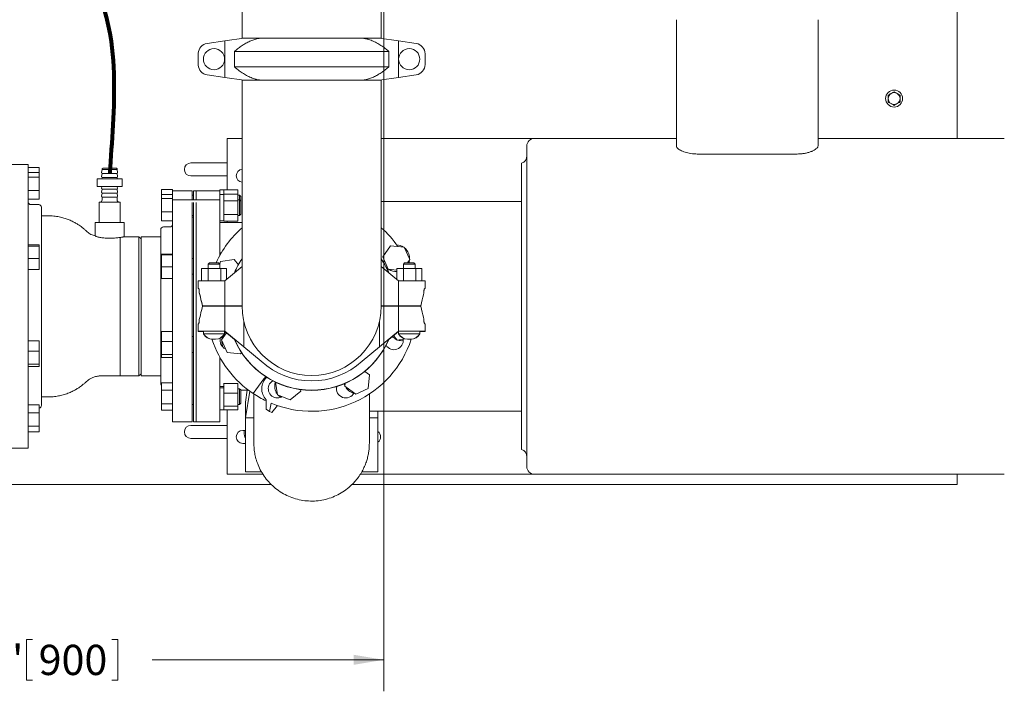
# Model space of a CAD drawing. Units: inches. Extents: x 0.1 to 22.1, y 0.1 to 17.1.
# Drawn here: x 5.3 to 9.2, y 10.5 to 13.1 of the extents above; entities that cross this region are included whole.
import ezdxf

# ---------------------------------------------------------------- set-up
doc = ezdxf.new("R2010")
doc.units = ezdxf.units.IN
doc.header["$MEASUREMENT"] = 0
doc.layers.add('7', color=7, linetype='Continuous', lineweight=15)
doc.styles.add('SLDTEXTSTYLE0', font='TXT', dxfattribs={"width": 0.75})
doc.dimstyles.new('SLDDIMSTYLE1', dxfattribs={"dimtxt": 0.12, "dimasz": 0.12, "dimexe": 0, "dimexo": 0.0625, "dimgap": 0.03, "dimtad": 0, "dimtih": 1, "dimtoh": 1, "dimlfac": 12, "dimrnd": 1e-09, "dimzin": 12, "dimdsep": 46, "dimlunit": 5, "dimtxsty": 'SLDTEXTSTYLE0', "dimsah": 1, "dimcen": 0.09, "dimadec": 0, "dimazin": 3, "dimtfac": 1, "dimtofl": 0, "dimtmove": 0, "dimatfit": 3, "dimfxl": 0, "dimfrac": 2, "dimtolj": 1, "dimtzin": 12, "dimarcsym": 0})

# ---------------------------------------------------------------- blocks, each defined once
blk = doc.blocks.new('_D_7')
at = {"layer": '7'}
for p, q in [((6.7201, 13.925), (6.7201, 10.4664)), ((3.767, 11.3817), (3.767, 10.4664)), ((5.3012, 10.6723), (5.3012, 10.5106)), ((5.3012, 10.6723), (5.3256, 10.6723)), ((5.6646, 10.6723), (5.6402, 10.6723)), ((5.6646, 10.6723), (5.6646, 10.5106)), ((3.767, 10.5914), (4.5498, 10.5914)), ((6.7201, 10.5914), (5.8001, 10.5914)), ((5.3012, 10.5106), (5.3256, 10.5106)), ((5.6646, 10.5106), (5.6402, 10.5106))]:
    blk.add_line(p, q, dxfattribs=at)
for points in [[(3.767, 10.5914), (3.887, 10.5714), (3.887, 10.6114)], [(6.7201, 10.5914), (6.6001, 10.6114), (6.6001, 10.5714)]]:
    blk.add_solid(points, dxfattribs=at)
at = {"layer": '7', "char_height": 0.12, "attachment_point": 1, "style": 'SLDTEXTSTYLE0'}
for s, insert in [('35-7/16"', (4.6367, 10.651)), ('900', (5.3499, 10.651))]:
    blk.add_mtext(s, dxfattribs=dict(at, insert=insert))
blk = doc.blocks.new('_D_8')
at = {"layer": '7'}
for p, q in [((6.6701, 13.975), (3.1097, 13.975)), ((3.2347, 13.975), (3.2347, 13.1212)), ((3.3167, 13.1069), (3.3167, 12.9451)), ((3.3167, 13.1069), (3.341, 13.1069)), ((3.68, 13.1069), (3.6557, 13.1069)), ((3.68, 13.1069), (3.68, 12.9451)), ((3.3167, 12.9451), (3.341, 12.9451)), ((3.68, 12.9451), (3.6557, 12.9451)), ((3.2347, 11.9942), (3.2347, 12.9308)), ((3.6487, 11.9942), (3.1097, 11.9942))]:
    blk.add_line(p, q, dxfattribs=at)
for points in [[(3.2347, 13.975), (3.2147, 13.855), (3.2547, 13.855)], [(3.2347, 11.9942), (3.2547, 12.1142), (3.2147, 12.1142)]]:
    blk.add_solid(points, dxfattribs=at)
at = {"layer": '7', "char_height": 0.12, "attachment_point": 1, "style": 'SLDTEXTSTYLE0'}
for s, insert in [('23-3/4"', (2.7407, 13.0855)), ('604', (3.3654, 13.0855))]:
    blk.add_mtext(s, dxfattribs=dict(at, insert=insert))

msp = doc.modelspace()

# ---------------------------------------------------------------- linework, layer by layer
at = {"color": 7, "linetype": 'Continuous', "lineweight": 15}
for p, q in [((8.99617, 12.66087), (8.99617, 14.58441)), ((6.70971, 13.05837), (6.70971, 13.30095)), ((6.15763, 13.2042), (6.15763, 13.05837)), ((7.88159, 12.63081), (7.88159, 13.1317)), ((8.44409, 13.1317), (8.44409, 12.63081)), ((6.08862, 13.04816), (6.164, 13.05837)), ((6.164, 13.05837), (6.15763, 13.05837)), ((6.164, 13.05837), (6.23339, 13.05837)), ((6.23339, 13.05837), (6.63395, 13.05837)), ((6.63395, 13.05837), (6.70334, 13.05837)), ((6.70971, 13.05837), (6.70334, 13.05837)), ((6.70334, 13.05837), (6.77872, 13.04816)), ((6.08862, 13.04816), (6.01854, 13.03729)), ((6.08862, 13.04816), (6.08862, 12.90192)), ((6.77872, 13.04816), (6.77872, 12.90192)), ((6.8488, 13.03729), (6.77872, 13.04816)), ((5.98334, 12.95132), (5.98334, 12.99875)), ((6.74012, 13.006), (6.12722, 13.006)), ((6.12722, 13.006), (6.12722, 12.94407)), ((6.74012, 12.94407), (6.74012, 13.006)), ((6.88409, 12.95396), (6.88409, 12.99612)), ((6.12722, 12.94407), (6.74012, 12.94407)), ((6.01854, 12.91278), (6.08862, 12.90192)), ((6.164, 12.8917), (6.08862, 12.90192)), ((6.77872, 12.90192), (6.70334, 12.8917)), ((6.77872, 12.90192), (6.8488, 12.91278)), ((6.15763, 12.8917), (6.15763, 11.99587)), ((6.164, 12.8917), (6.15763, 12.8917)), ((6.23339, 12.8917), (6.164, 12.8917)), ((6.63395, 12.8917), (6.23339, 12.8917)), ((6.70334, 12.8917), (6.63395, 12.8917)), ((6.70971, 12.8917), (6.70334, 12.8917)), ((6.70971, 11.99587), (6.70971, 12.8917)), ((6.09809, 12.63483), (6.09809, 12.66087)), ((6.15763, 12.66087), (6.09809, 12.66087)), ((6.09809, 12.63483), (6.09809, 12.45638)), ((7.31909, 12.66087), (6.70971, 12.66087)), ((7.28784, 11.35879), (7.28784, 12.62962)), ((7.88159, 12.66087), (7.31909, 12.66087)), ((9.18367, 12.66087), (8.44409, 12.66087)), ((7.96492, 12.59864), (8.36075, 12.59864)), ((5.30867, 12.5567), (5.22013, 12.5567)), ((5.30867, 12.52575), (5.30867, 12.5567)), ((6.09809, 12.56358), (5.9545, 12.56358)), ((7.267, 11.42649), (7.267, 12.56191)), ((5.30867, 12.54461), (5.35234, 12.54461)), ((5.30867, 12.52575), (5.35234, 12.52575)), ((5.30867, 12.50702), (5.30867, 12.52575)), ((5.35234, 12.52575), (5.35234, 12.54461)), ((5.35234, 12.50702), (5.35234, 12.52575)), ((5.60186, 12.53727), (5.59992, 12.5248)), ((5.60186, 12.52164), (5.59992, 12.50917)), ((5.60016, 12.52384), (5.60186, 12.52164)), ((5.60186, 12.53977), (5.60186, 12.53727)), ((5.63904, 12.53727), (5.60186, 12.53727)), ((5.63904, 12.52164), (5.60186, 12.52164)), ((5.60457, 12.54248), (5.63836, 12.54248)), ((5.63836, 12.54248), (5.65861, 12.54248)), ((5.66132, 12.53727), (5.63904, 12.53727)), ((5.66132, 12.52164), (5.63904, 12.52164)), ((5.66132, 12.53727), (5.66132, 12.53977)), ((5.66325, 12.5248), (5.66132, 12.53727)), ((5.66132, 12.52164), (5.66301, 12.52384)), ((5.66325, 12.50917), (5.66132, 12.52164)), ((5.9545, 12.51149), (6.09809, 12.51149)), ((5.30867, 12.49456), (5.30867, 12.50702)), ((5.30867, 12.50702), (5.35234, 12.50702)), ((5.30867, 11.4317), (5.30867, 12.49456)), ((5.35234, 12.45368), (5.35234, 12.50702)), ((5.58211, 12.50081), (5.58211, 12.46956)), ((5.58211, 12.50081), (5.68107, 12.50081)), ((5.60016, 12.50822), (5.60186, 12.50602)), ((5.60186, 12.50602), (5.60105, 12.50081)), ((5.63904, 12.50602), (5.60186, 12.50602)), ((5.66132, 12.50602), (5.63904, 12.50602)), ((5.66132, 12.50602), (5.66301, 12.50822)), ((5.66213, 12.50081), (5.66132, 12.50602)), ((5.68107, 12.46956), (5.68107, 12.50081)), ((5.30867, 12.45368), (5.35234, 12.45368)), ((5.35234, 12.41906), (5.35234, 12.45368)), ((5.58211, 12.46956), (5.68107, 12.46956)), ((5.60105, 12.46956), (5.59992, 12.4623)), ((5.60186, 12.45914), (5.59992, 12.44667)), ((5.60186, 12.44352), (5.59992, 12.43105)), ((5.60016, 12.46134), (5.60186, 12.45914)), ((5.60016, 12.44572), (5.60186, 12.44352)), ((5.63904, 12.45914), (5.60186, 12.45914)), ((5.63904, 12.44352), (5.60186, 12.44352)), ((5.66132, 12.45914), (5.63904, 12.45914)), ((5.66132, 12.44352), (5.63904, 12.44352)), ((5.66132, 12.45914), (5.66301, 12.46134)), ((5.66325, 12.44667), (5.66132, 12.45914)), ((5.66132, 12.44352), (5.66301, 12.44572)), ((5.66325, 12.43105), (5.66132, 12.44352)), ((5.66325, 12.4623), (5.66213, 12.46956)), ((5.88159, 12.45817), (5.83792, 12.45817)), ((5.83792, 12.45817), (5.83792, 12.43865)), ((5.88159, 12.43865), (5.83792, 12.43865)), ((5.83792, 12.43865), (5.83792, 12.42231)), ((5.88159, 12.45817), (5.88159, 12.45254)), ((5.95971, 12.45254), (5.88159, 12.45254)), ((5.88159, 12.45254), (5.88159, 12.43865)), ((5.88159, 12.43865), (5.88159, 12.42231)), ((5.95971, 12.45254), (5.95971, 12.41704)), ((5.96492, 12.43535), (5.95971, 12.43535)), ((5.97534, 12.45254), (5.96492, 12.45254)), ((5.96492, 12.41704), (5.96492, 12.45254)), ((6.06909, 12.45254), (5.97534, 12.45254)), ((5.97534, 12.41704), (5.97534, 12.45254)), ((6.08475, 12.45676), (6.06909, 12.45676)), ((6.06909, 12.45676), (6.06909, 12.45254)), ((6.06909, 12.43846), (6.06909, 12.45254)), ((6.08475, 12.43846), (6.06909, 12.43846)), ((6.06909, 12.43846), (6.06909, 12.39077)), ((6.08475, 12.45676), (6.08475, 12.45638)), ((6.14017, 12.45638), (6.08475, 12.45638)), ((6.08475, 12.45638), (6.08475, 12.45422)), ((6.08475, 12.45422), (6.08475, 12.43992)), ((6.14017, 12.43992), (6.08475, 12.43992)), ((6.08475, 12.43839), (6.08475, 12.43992)), ((6.08475, 12.43839), (6.08475, 12.41438)), ((6.14017, 12.45638), (6.14017, 12.43992)), ((6.14017, 12.41286), (6.14017, 12.43992)), ((6.14746, 12.43535), (6.14017, 12.43535)), ((6.15242, 12.43039), (6.14746, 12.43535)), ((6.14746, 12.43043), (6.14746, 12.43535)), ((5.30867, 12.41906), (5.35234, 12.41906)), ((5.35034, 12.39785), (5.31909, 12.39785)), ((5.58992, 12.40706), (5.58992, 12.32754)), ((5.64203, 12.40706), (5.58992, 12.40706)), ((5.60016, 12.43009), (5.60186, 12.42789)), ((5.60186, 12.42789), (5.60186, 12.41748)), ((5.63904, 12.42789), (5.60186, 12.42789)), ((5.66132, 12.42789), (5.63904, 12.42789)), ((5.67325, 12.40706), (5.64203, 12.40706)), ((5.66132, 12.42789), (5.66301, 12.43009)), ((5.66132, 12.41748), (5.66132, 12.42789)), ((5.67325, 12.32754), (5.67325, 12.40706)), ((5.88159, 12.42231), (5.83792, 12.42231)), ((5.83792, 12.42231), (5.83792, 12.36945)), ((5.88159, 12.42231), (5.88159, 12.39436)), ((6.06909, 12.41704), (5.88159, 12.41704)), ((5.88159, 12.39436), (5.88159, 12.19887)), ((5.95971, 12.40602), (5.95971, 11.53587)), ((5.96492, 11.53587), (5.96492, 12.40602)), ((5.97534, 11.53587), (5.97534, 12.40602)), ((6.08475, 12.41286), (6.08475, 12.41438)), ((6.14017, 12.41286), (6.08475, 12.41286)), ((6.08475, 12.41286), (6.08475, 12.4098)), ((6.08475, 12.4098), (6.08475, 12.36178)), ((6.14746, 12.41704), (6.14017, 12.41704)), ((6.14017, 12.41286), (6.14017, 12.35873)), ((6.14746, 12.41704), (6.14746, 12.43043)), ((6.15242, 12.41208), (6.14746, 12.41704)), ((6.14746, 12.39251), (6.14746, 12.41704)), ((6.14746, 12.35454), (6.14746, 12.39251)), ((6.15242, 12.42625), (6.15242, 12.43039)), ((6.15242, 12.41208), (6.15242, 12.42625)), ((6.15242, 12.39145), (6.15242, 12.41208)), ((7.267, 12.41087), (6.70971, 12.41087)), ((5.36075, 11.60097), (5.36075, 12.38743)), ((5.88159, 12.36945), (5.83792, 12.36945)), ((5.83792, 12.36945), (5.83792, 12.33293)), ((5.95971, 12.35454), (5.96492, 12.35454)), ((6.06909, 12.19907), (6.06909, 12.39077)), ((6.08475, 12.36178), (6.08475, 12.35873)), ((6.14017, 12.35873), (6.08475, 12.35873)), ((6.08475, 12.3572), (6.08475, 12.35873)), ((6.08475, 12.3572), (6.08475, 12.33319)), ((6.14017, 12.33167), (6.14017, 12.35873)), ((6.14017, 12.35454), (6.14746, 12.35454)), ((6.14746, 12.35454), (6.15242, 12.35951)), ((6.15242, 12.35951), (6.15242, 12.39145)), ((5.5743, 12.32754), (5.5743, 12.27333)), ((5.5743, 12.32754), (5.68888, 12.32754)), ((5.68888, 12.27024), (5.68888, 12.32754)), ((5.88159, 12.33293), (5.83792, 12.33293)), ((5.96492, 12.34837), (5.95971, 12.34837)), ((6.06909, 12.33313), (6.08475, 12.33313)), ((6.15763, 12.32754), (6.06909, 12.32754)), ((6.08475, 12.33167), (6.08475, 12.33319)), ((6.14017, 12.33167), (6.08475, 12.33167)), ((6.09809, 12.33167), (6.09809, 12.32754)), ((5.83471, 12.29889), (5.83471, 11.68952)), ((5.87117, 12.30931), (5.84513, 12.30931)), ((5.30867, 12.23829), (5.35234, 12.23829)), ((5.35234, 12.23335), (5.35234, 12.23829)), ((5.74825, 12.27024), (5.68888, 12.27024)), ((5.75659, 12.26191), (5.74825, 12.27024)), ((5.74825, 11.71816), (5.74825, 12.27024)), ((5.83471, 12.27024), (5.75659, 12.27024)), ((5.75659, 12.27024), (5.75659, 11.9942)), ((5.30867, 12.23335), (5.35234, 12.23335)), ((5.35234, 12.18419), (5.35234, 12.23335)), ((5.88159, 12.20131), (5.83792, 12.20131)), ((5.83792, 12.20131), (5.83792, 12.19887)), ((5.88159, 12.19887), (5.83792, 12.19887)), ((5.83792, 12.19887), (5.83792, 12.15083)), ((5.88159, 12.19901), (5.88159, 12.19887)), ((5.88159, 12.19887), (5.88159, 12.15083)), ((6.07481, 12.20593), (6.06909, 12.20593)), ((6.06909, 12.19907), (6.06909, 12.19592)), ((6.71573, 12.19064), (6.74743, 12.2345)), ((6.74743, 12.2345), (6.80128, 12.22898)), ((6.80128, 12.22898), (6.82342, 12.17959)), ((6.80253, 12.2262), (6.80378, 12.22516)), ((6.80326, 12.22456), (6.80378, 12.22516)), ((6.8033, 12.2246), (6.80785, 12.22339)), ((6.80672, 12.21684), (6.80962, 12.21932)), ((6.80785, 12.22339), (6.80906, 12.21884)), ((5.30867, 12.18419), (5.35234, 12.18419)), ((5.35234, 12.13999), (5.35234, 12.18419)), ((5.96492, 12.18451), (5.95971, 12.18451)), ((6.02784, 12.16637), (6.02284, 12.16137)), ((6.02284, 12.16137), (6.02284, 12.14454)), ((6.0695, 12.16137), (6.02284, 12.16137)), ((6.02784, 12.16637), (6.0645, 12.16637)), ((6.0695, 12.16137), (6.0645, 12.16637)), ((6.06867, 12.1622), (6.07229, 12.17172)), ((6.0695, 12.14454), (6.0695, 12.16137)), ((6.07229, 12.17172), (6.12573, 12.18032)), ((6.12573, 12.18032), (6.14297, 12.15914)), ((6.73787, 12.14124), (6.71573, 12.19064)), ((6.80284, 12.16637), (6.79784, 12.16137)), ((6.79784, 12.16137), (6.79784, 12.14454)), ((6.82117, 12.16137), (6.79784, 12.16137)), ((6.80284, 12.16637), (6.82117, 12.16637)), ((6.82342, 12.17959), (6.81386, 12.16637)), ((6.82185, 12.1711), (6.8197, 12.16895)), ((6.82106, 12.17405), (6.82185, 12.1711)), ((6.82117, 12.16637), (6.8395, 12.16637)), ((6.8445, 12.16137), (6.82117, 12.16137)), ((6.8445, 12.16137), (6.8395, 12.16637)), ((6.8445, 12.14454), (6.8445, 12.16137)), ((5.30867, 12.13999), (5.35234, 12.13999)), ((5.88159, 12.15083), (5.83792, 12.15083)), ((5.83792, 12.15083), (5.83792, 12.10522)), ((5.88159, 12.15083), (5.88159, 12.14344)), ((5.88159, 12.14344), (5.88159, 11.53587)), ((5.95971, 12.12201), (5.96492, 12.12201)), ((5.99666, 12.14454), (5.99666, 12.09537)), ((5.99666, 12.14454), (6.02327, 12.14454)), ((6.02327, 12.14454), (6.02327, 12.09537)), ((6.02327, 12.14454), (6.07278, 12.14454)), ((6.07278, 12.14454), (6.07278, 12.09537)), ((6.07278, 12.14454), (6.09568, 12.14454)), ((6.15763, 12.15231), (6.08862, 12.09537)), ((6.09568, 12.14454), (6.09568, 12.10119)), ((6.77872, 12.09537), (6.70971, 12.15231)), ((6.7313, 12.14684), (6.73051, 12.14979)), ((6.73425, 12.14605), (6.7313, 12.14684)), ((6.77166, 12.13778), (6.73787, 12.14124)), ((6.77166, 12.14454), (6.77166, 12.10119)), ((6.77166, 12.14454), (6.79827, 12.14454)), ((6.79827, 12.14454), (6.79827, 12.09537)), ((6.79827, 12.14454), (6.84778, 12.14454)), ((6.84778, 12.14454), (6.84778, 12.09537)), ((6.84778, 12.14454), (6.87068, 12.14454)), ((6.87068, 12.14454), (6.87068, 12.09537)), ((5.88159, 12.10522), (5.83792, 12.10522)), ((5.98334, 12.09537), (5.98334, 12.06704)), ((5.98334, 12.09537), (6.01854, 12.09537)), ((6.01854, 12.09537), (6.08862, 12.09537)), ((6.08862, 12.09537), (6.08862, 11.99587)), ((6.77872, 12.09537), (6.77872, 11.99587)), ((6.77872, 12.09537), (6.8488, 12.09537)), ((6.8488, 12.09537), (6.88409, 12.09537)), ((6.88409, 12.06669), (6.88409, 12.09537)), ((5.98354, 12.0662), (5.98395, 12.0662)), ((5.98354, 12.06537), (5.98395, 12.06537)), ((5.98767, 12.04899), (5.98767, 12.05579)), ((5.98767, 12.04816), (5.98767, 12.04899)), ((6.87967, 12.05579), (6.87967, 12.0483)), ((6.87967, 12.0483), (6.87967, 12.04746)), ((6.88339, 12.0662), (6.88397, 12.0662)), ((6.88339, 12.06537), (6.88397, 12.06537)), ((6.88409, 12.06586), (6.88409, 12.06669)), ((5.75659, 11.9942), (5.75659, 11.71816)), ((6.00042, 11.99587), (6.01854, 11.99587)), ((6.01854, 11.99504), (6.00042, 11.99504)), ((6.01854, 11.99587), (6.08862, 11.99587)), ((6.08862, 11.99504), (6.01854, 11.99504)), ((6.02284, 11.99587), (6.02284, 11.99504)), ((6.0695, 11.99504), (6.0695, 11.99587)), ((6.08862, 11.99587), (6.08862, 11.99504)), ((6.08862, 11.99587), (6.15763, 11.99587)), ((6.08862, 11.89554), (6.08862, 11.99504)), ((6.15763, 11.99504), (6.08862, 11.99504)), ((6.70971, 11.99587), (6.77872, 11.99587)), ((6.77872, 11.99504), (6.70971, 11.99504)), ((6.77872, 11.99587), (6.77872, 11.99504)), ((6.77872, 11.99587), (6.8488, 11.99587)), ((6.77872, 11.89554), (6.77872, 11.99504)), ((6.8488, 11.99504), (6.77872, 11.99504)), ((6.79784, 11.99587), (6.79784, 11.99504)), ((6.8445, 11.99504), (6.8445, 11.99587)), ((6.8488, 11.99587), (6.86709, 11.99587)), ((6.86709, 11.99504), (6.8488, 11.99504)), ((5.98334, 11.92387), (5.98334, 11.89554)), ((5.98395, 11.9247), (5.98354, 11.9247)), ((5.98767, 11.93512), (5.98767, 11.94191)), ((6.164, 11.83333), (6.164, 11.93689)), ((6.70334, 11.83333), (6.70334, 11.93689)), ((6.87967, 11.94261), (6.87967, 11.93512)), ((6.88397, 11.9247), (6.88339, 11.9247)), ((6.88409, 11.92422), (6.88409, 11.89554)), ((5.88159, 11.89432), (5.83792, 11.89432)), ((5.83792, 11.89432), (5.83792, 11.85437)), ((5.98334, 11.89554), (5.98334, 11.8947)), ((6.01854, 11.89554), (5.98334, 11.89554)), ((6.00417, 11.8947), (5.98334, 11.8947)), ((6.00417, 11.89554), (6.00417, 11.88562)), ((6.00417, 11.88562), (6.00417, 11.88478)), ((6.08817, 11.88562), (6.00417, 11.88562)), ((6.00463, 11.88478), (6.00417, 11.88478)), ((6.08862, 11.89554), (6.01854, 11.89554)), ((6.07556, 11.86059), (6.09588, 11.88871)), ((6.08817, 11.88478), (6.08771, 11.88478)), ((6.08817, 11.88562), (6.08817, 11.89554)), ((6.08862, 11.8947), (6.08817, 11.8947)), ((6.08817, 11.88784), (6.09187, 11.89202)), ((6.08963, 11.8896), (6.08817, 11.8896)), ((6.08817, 11.88478), (6.08817, 11.88562)), ((6.08862, 11.8947), (6.08862, 11.89554)), ((6.08862, 11.89554), (6.164, 11.83333)), ((6.08862, 11.8947), (6.12778, 11.86239)), ((6.70334, 11.83333), (6.77872, 11.89554)), ((6.73956, 11.86239), (6.77872, 11.8947)), ((6.77872, 11.8947), (6.77872, 11.89554)), ((6.8488, 11.89554), (6.77872, 11.89554)), ((6.77917, 11.8947), (6.77872, 11.8947)), ((6.77917, 11.89554), (6.77917, 11.88562)), ((6.77917, 11.88562), (6.77917, 11.88478)), ((6.82117, 11.88562), (6.77917, 11.88562)), ((6.77963, 11.88478), (6.77917, 11.88478)), ((6.86317, 11.88562), (6.82117, 11.88562)), ((6.88409, 11.89554), (6.8488, 11.89554)), ((6.86317, 11.88478), (6.86271, 11.88478)), ((6.86317, 11.88562), (6.86317, 11.89554)), ((6.88409, 11.8947), (6.86317, 11.8947)), ((6.86317, 11.88478), (6.86317, 11.88562)), ((6.88409, 11.89554), (6.88409, 11.8947)), ((5.30867, 11.85763), (5.35234, 11.85763)), ((5.35234, 11.81602), (5.35234, 11.85763)), ((5.88159, 11.85437), (5.83792, 11.85437)), ((5.83792, 11.85437), (5.83792, 11.80277)), ((5.96492, 11.87397), (5.95971, 11.87397)), ((6.03995, 11.86422), (6.05239, 11.86422)), ((6.03995, 11.86339), (6.05239, 11.86339)), ((6.0977, 11.8112), (6.07556, 11.86059)), ((6.07712, 11.86908), (6.07928, 11.87124)), ((6.07791, 11.86613), (6.07712, 11.86908)), ((6.77324, 11.85986), (6.75848, 11.878)), ((6.76545, 11.86357), (6.76392, 11.86621)), ((6.7685, 11.86357), (6.76545, 11.86357)), ((6.80418, 11.86484), (6.77324, 11.85986)), ((6.81495, 11.86422), (6.82739, 11.86422)), ((6.81495, 11.86339), (6.82739, 11.86339)), ((5.30867, 11.81602), (5.35234, 11.81602)), ((5.35234, 11.76524), (5.35234, 11.81602)), ((5.95971, 11.81147), (5.96492, 11.81147)), ((6.15154, 11.80568), (6.0977, 11.8112)), ((6.15524, 11.81079), (6.15154, 11.80568)), ((6.164, 11.83333), (6.23339, 11.77607)), ((6.63395, 11.77607), (6.70334, 11.83333)), ((5.88159, 11.80277), (5.83792, 11.80277)), ((5.83792, 11.80277), (5.83792, 11.79113)), ((5.88159, 11.79113), (5.83792, 11.79113)), ((6.06909, 11.53587), (6.06909, 11.79249)), ((6.06909, 11.79006), (6.07044, 11.79006)), ((5.30867, 11.76524), (5.35234, 11.76524)), ((5.30867, 11.75606), (5.35234, 11.75606)), ((5.35234, 11.75606), (5.35234, 11.76524)), ((6.64467, 11.73605), (6.6639, 11.72214)), ((5.67325, 11.71816), (5.74825, 11.71816)), ((5.74825, 11.71816), (5.75659, 11.72649)), ((5.75659, 11.71816), (5.83471, 11.71816)), ((5.88159, 11.69015), (5.83792, 11.69015)), ((5.83792, 11.69015), (5.83792, 11.66101)), ((6.08475, 11.68875), (6.08475, 11.68837)), ((6.14017, 11.68837), (6.08475, 11.68837)), ((6.08475, 11.68621), (6.08475, 11.68837)), ((6.14017, 11.65009), (6.14017, 11.68837)), ((6.24402, 11.70593), (6.20217, 11.64777)), ((6.24798, 11.70429), (6.24402, 11.70593)), ((6.29786, 11.6429), (6.28972, 11.69347)), ((6.56512, 11.67787), (6.56618, 11.68825)), ((6.6639, 11.72214), (6.65838, 11.6683)), ((5.88159, 11.66101), (5.83792, 11.66101)), ((5.83792, 11.66101), (5.83792, 11.60694)), ((6.08475, 11.67613), (6.06909, 11.67613)), ((6.08475, 11.67029), (6.06909, 11.67029)), ((6.08475, 11.68621), (6.08475, 11.67613)), ((6.08475, 11.67184), (6.08475, 11.67613)), ((6.08475, 11.67029), (6.08475, 11.67184)), ((6.08475, 11.67029), (6.08475, 11.65225)), ((6.08475, 11.65009), (6.08475, 11.65225)), ((6.14017, 11.65009), (6.08475, 11.65009)), ((6.08475, 11.64714), (6.08475, 11.65009)), ((6.14746, 11.66733), (6.14017, 11.66733)), ((6.14017, 11.59781), (6.14017, 11.65009)), ((6.15242, 11.66237), (6.14746, 11.66733)), ((6.14746, 11.60483), (6.14746, 11.66733)), ((6.15242, 11.6098), (6.15242, 11.66237)), ((6.15242, 11.66087), (6.18367, 11.66087)), ((6.17063, 11.61399), (6.1783, 11.66087)), ((6.188, 11.65767), (6.17063, 11.55149)), ((6.29296, 11.65), (6.29296, 11.65306)), ((6.29561, 11.64848), (6.29296, 11.65)), ((6.39042, 11.6578), (6.34844, 11.62363)), ((6.38946, 11.66373), (6.39042, 11.6578)), ((6.56223, 11.686), (6.5624, 11.68664)), ((6.56438, 11.68384), (6.56223, 11.686)), ((6.60899, 11.64616), (6.56512, 11.67787)), ((6.60028, 11.64794), (6.59834, 11.64988)), ((6.65838, 11.6683), (6.60899, 11.64616)), ((6.08475, 11.64714), (6.08475, 11.60076)), ((6.14746, 11.60483), (6.15242, 11.6098)), ((6.17063, 11.55149), (6.17063, 11.61399)), ((6.25322, 11.62353), (6.25364, 11.5857)), ((6.34844, 11.62363), (6.29786, 11.6429)), ((5.30867, 11.60337), (5.35234, 11.60337)), ((5.30867, 11.57214), (5.35234, 11.57214)), ((5.35234, 11.57214), (5.35234, 11.60337)), ((5.35234, 11.51824), (5.35234, 11.57214)), ((5.88159, 11.60694), (5.83792, 11.60694)), ((5.83792, 11.60694), (5.83792, 11.58201)), ((5.88159, 11.58201), (5.83792, 11.58201)), ((5.95971, 11.60483), (5.96492, 11.60483)), ((6.06909, 11.58342), (6.08475, 11.58342)), ((6.08475, 11.59781), (6.08475, 11.60076)), ((6.14017, 11.59781), (6.08475, 11.59781)), ((6.08475, 11.59702), (6.08475, 11.59781)), ((6.08475, 11.59702), (6.08475, 11.58342)), ((6.14017, 11.5838), (6.08475, 11.5838)), ((6.09809, 11.5838), (6.09809, 11.35358)), ((6.14017, 11.60483), (6.14746, 11.60483)), ((6.14017, 11.5838), (6.14017, 11.59781)), ((6.25364, 11.5857), (6.26612, 11.57708)), ((6.26405, 11.57766), (6.26424, 11.57838)), ((6.27593, 11.57341), (6.26405, 11.57766)), ((6.26612, 11.57708), (6.2733, 11.60963)), ((6.29802, 11.60023), (6.27593, 11.57341)), ((6.66284, 11.57754), (7.267, 11.57754)), ((6.69671, 11.55149), (6.69671, 11.57754)), ((5.88159, 11.53587), (5.95971, 11.53587)), ((5.96492, 11.53587), (5.97534, 11.53587)), ((5.97534, 11.53587), (6.06909, 11.53587)), ((6.17063, 11.55149), (6.2045, 11.55149)), ((6.17063, 11.33795), (6.17063, 11.55149)), ((6.66284, 11.55149), (6.69671, 11.55149)), ((6.69671, 11.33795), (6.69671, 11.55149)), ((5.30867, 11.51824), (5.35234, 11.51824)), ((5.30867, 11.49557), (5.35234, 11.49557)), ((5.35234, 11.49557), (5.35234, 11.51824)), ((6.09809, 11.52191), (5.9545, 11.52191)), ((6.17063, 11.50202), (6.16059, 11.50202)), ((5.9545, 11.46983), (6.09809, 11.46983)), ((5.22013, 11.4317), (5.30867, 11.4317)), ((6.16059, 11.44993), (6.17063, 11.44993)), ((6.09809, 11.32754), (6.09809, 11.35358)), ((6.17063, 11.33795), (6.23416, 11.33795)), ((6.6332, 11.33795), (6.69671, 11.33795)), ((6.24086, 11.32754), (6.09809, 11.32754)), ((7.31909, 11.32754), (6.62673, 11.32754)), ((7.31909, 11.32754), (9.18367, 11.32754)), ((8.99617, 11.32399), (8.99617, 11.32754)), ((8.99617, 11.28754), (8.99617, 11.32399)), ((3.99617, 11.28754), (6.27304, 11.28754)), ((6.59459, 11.28754), (8.99617, 11.28754))]:
    msp.add_line(p, q, dxfattribs=at)
at = {"color": 7, "linetype": 'Continuous', "lineweight": 15, "flags": 128}
for points in [[(5.60111, 12.50121), (5.60092, 12.50092), (5.60086, 12.50081)], [(5.60086, 12.46956), (5.60092, 12.46945), (5.60101, 12.46931)], [(6.72988, 12.14892), (6.73045, 12.14982), (6.73267, 12.15284)], [(6.73662, 12.14403), (6.73521, 12.1452), (6.73046, 12.14984)], [(5.98334, 12.06704), (5.98339, 12.06681), (5.98346, 12.06654), (5.98354, 12.0662)], [(5.98334, 12.0662), (5.98339, 12.06598), (5.98346, 12.0657), (5.98354, 12.06537)], [(5.98767, 12.04899), (5.98962, 12.04087), (5.99189, 12.0314), (5.99446, 12.02068), (5.99732, 12.0088), (6.00042, 11.99587)], [(5.98767, 12.04816), (5.98962, 12.04003), (5.99189, 12.03057), (5.99446, 12.01984), (5.99732, 12.00796), (6.00042, 11.99504)], [(6.86709, 11.99587), (6.87015, 12.00862), (6.87296, 12.02033), (6.8755, 12.03091), (6.87774, 12.04026), (6.87967, 12.0483)], [(6.86709, 11.99504), (6.87015, 12.00778), (6.87296, 12.0195), (6.8755, 12.03008), (6.87774, 12.03943), (6.87967, 12.04746)], [(6.88397, 12.0662), (6.88403, 12.06647), (6.88407, 12.06664), (6.88409, 12.06669)], [(6.88397, 12.06537), (6.88403, 12.06564), (6.88407, 12.0658), (6.88409, 12.06586)], [(6.00042, 11.99504), (5.99732, 11.98211), (5.99446, 11.97023), (5.99189, 11.95951), (5.98962, 11.95004), (5.98767, 11.94191)], [(6.87967, 11.94261), (6.87774, 11.95064), (6.8755, 11.95999), (6.87296, 11.97057), (6.87015, 11.98229), (6.86709, 11.99504)], [(5.98354, 11.9247), (5.98346, 11.92437), (5.98339, 11.92409), (5.98334, 11.92387)], [(6.88409, 11.92422), (6.88407, 11.92427), (6.88403, 11.92443), (6.88397, 11.9247)], [(6.08817, 11.89021), (6.09064, 11.89152), (6.09183, 11.89206)], [(6.2517, 11.71483), (6.25007, 11.7132), (6.24402, 11.70593)], [(6.56543, 11.6809), (6.56477, 11.68268), (6.56345, 11.68709)], [(6.1663, 11.50202), (6.16622, 11.50142), (6.16563, 11.49324)]]:
    msp.add_lwpolyline(points, dxfattribs=at)
at = {"color": 7, "linetype": 'Continuous', "lineweight": 15}
for centre, radius in [((6.04617, 12.97504), 0.042), ((6.82117, 12.97504), 0.042), ((8.7462, 12.81879), 0.03383)]:
    msp.add_circle(centre, radius, dxfattribs=at)
for centre, radius, start, end in [((6.02492, 12.99612), 0.04167, 98.81207, 176.37569), ((6.84242, 12.99612), 0.04167, 0, 81.18793), ((6.02492, 12.95396), 0.04167, 183.62431, 261.18793), ((6.84242, 12.95396), 0.04167, 278.81207, 0), ((8.7462, 12.81879), 0.02342, 120, 180), ((8.7462, 12.81879), 0.02342, 60, 120), ((8.7462, 12.81879), 0.02342, 0, 60), ((8.7462, 12.81879), 0.02342, 180, 240), ((8.7462, 12.81879), 0.02342, 240, 300), ((8.7462, 12.81879), 0.02342, 300, 0), ((7.31909, 12.62962), 0.03125, 90, 180), ((7.25659, 12.59137), 0.03125, 289.47122, 0), ((5.9545, 12.53754), 0.02604, 90, 270), ((5.60115, 12.52461), 0.00125, 171.16416, 217.59056), ((5.60115, 12.50898), 0.00125, 171.16416, 217.59056), ((5.60457, 12.53977), 0.00271, 90, 180), ((5.65861, 12.53977), 0.00271, 0, 90), ((5.66202, 12.52461), 0.00125, 322.40944, 8.83584), ((5.66202, 12.50898), 0.00125, 322.40944, 8.83584), ((6.16059, 12.51243), 0.02604, 96.52763, 263.47237), ((5.60115, 12.46211), 0.00125, 171.16416, 217.59056), ((5.60115, 12.44648), 0.00125, 171.16416, 217.59056), ((5.60115, 12.43086), 0.00125, 171.16416, 217.59056), ((5.66202, 12.46211), 0.00125, 322.40944, 8.83584), ((5.66202, 12.44648), 0.00125, 322.40944, 8.83584), ((5.66202, 12.43086), 0.00125, 322.40944, 8.83584), ((5.31909, 12.40827), 0.01042, 180, 270), ((5.35034, 12.38743), 0.01042, 0, 90), ((5.59144, 12.41748), 0.01042, 270, 0), ((5.67173, 12.41748), 0.01042, 180, 270), ((5.87117, 12.31972), 0.01042, 270, 0), ((5.84513, 12.29889), 0.01042, 90, 180), ((6.43367, 11.9942), 0.41667, 131.49082, 155.59399), ((6.43367, 11.9942), 0.41667, 34.79349, 48.50918), ((6.76957, 12.18511), 0.05267, 57.02112, 87.62084), ((6.76957, 12.18511), 0.05267, 357.02112, 40.5), ((6.43367, 11.99587), 0.33341, 145.88642, 156.79885), ((6.43367, 11.99587), 0.33341, 23.20115, 34.11358), ((6.76957, 12.18511), 0.05267, 339.15212, 351.26667), ((6.76957, 12.18511), 0.05267, 237.02112, 272.27252), ((6.43367, 11.99587), 0.27604, 180, 0), ((6.03995, 11.90483), 0.04061, 208.24064, 270), ((6.03995, 11.904), 0.04061, 208.24064, 270), ((6.05239, 11.90483), 0.04061, 270, 331.75936), ((6.05239, 11.904), 0.04061, 270, 331.75936), ((6.81495, 11.90483), 0.04061, 208.24064, 270), ((6.81495, 11.904), 0.04061, 208.24064, 270), ((6.82739, 11.90483), 0.04061, 270, 331.75936), ((6.82739, 11.904), 0.04061, 270, 331.75936), ((6.43367, 11.9942), 0.41667, 198.29114, 236.24788), ((6.43367, 11.9942), 0.41667, 198.29114, 236.24788), ((6.10646, 11.85867), 0.03646, 165.14002, 245.37922), ((6.1294, 11.85507), 0.05267, 177.02112, 206.87474), ((6.1294, 11.85507), 0.05267, 158.08359, 171.26667), ((6.43367, 11.99504), 0.33341, 203.20115, 336.79885), ((6.43367, 11.9942), 0.33341, 203.20115, 336.79885), ((6.43367, 11.9942), 0.41667, 247.36393, 341.70886), ((6.76088, 11.85867), 0.03646, 209.62245, 7.72394), ((6.79251, 11.91044), 0.05267, 223.19, 246.26667), ((6.79251, 11.91044), 0.05267, 252.02112, 275.25103), ((6.43367, 11.99504), 0.29675, 227.55102, 312.44898), ((5.84513, 11.68952), 0.01042, 180, 226.21136), ((6.29814, 11.667), 0.0625, 133.26029, 224.05553), ((6.29814, 11.667), 0.03646, 120.34028, 270), ((6.33984, 11.67707), 0.05267, 161.89155, 216.26667), ((6.5692, 11.667), 0.03646, 165.34028, 334.27969), ((6.61451, 11.7), 0.05267, 207.02112, 255.10634), ((6.43367, 11.9942), 0.41667, 236.24788, 244.34488), ((6.29814, 11.667), 0.03646, 270, 301.67032), ((6.33984, 11.67707), 0.05267, 222.02112, 236.9446), ((5.35034, 11.60097), 0.01042, 281.06952, 0), ((5.9545, 11.49587), 0.02604, 90, 270), ((6.16059, 11.47597), 0.02604, 90, 270), ((6.22309, 11.49324), 0.05746, 180, 204.07423), ((6.68142, 11.47597), 0.02604, 305.95274, 54.04726), ((7.25659, 11.39703), 0.03125, 0, 70.52878), ((7.31909, 11.35879), 0.03125, 180, 270)]:
    msp.add_arc(centre, radius, start, end, dxfattribs=at)
for points, knots in [([(6.12722, 13.006), (6.13143, 13.00949), (6.14023, 13.01677), (6.1541, 13.02687), (6.16888, 13.03631), (6.1842, 13.04449), (6.20011, 13.05113), (6.21653, 13.05611), (6.22775, 13.05761), (6.23339, 13.05837)], [0, 0, 0, 0, 0.1303477, 0.2729385, 0.4155046, 0.5605009, 0.7054586, 0.8520359, 1, 1, 1, 1]), ([(6.63395, 13.05837), (6.63845, 13.0578), (6.64748, 13.05667), (6.66245, 13.05274), (6.67871, 13.0466), (6.69616, 13.03772), (6.71316, 13.027), (6.72782, 13.01623), (6.73664, 13.00889), (6.74012, 13.006)], [0, 0, 0, 0, 0.1180482, 0.2368736, 0.3984583, 0.5601055, 0.726076, 0.8920929, 1, 1, 1, 1]), ([(6.23339, 12.8917), (6.22889, 12.89227), (6.21986, 12.89341), (6.20489, 12.89733), (6.18863, 12.90347), (6.17118, 12.91235), (6.15418, 12.92307), (6.13952, 12.93385), (6.1307, 12.94118), (6.12722, 12.94407)], [0, 0, 0, 0, 0.1180482, 0.2368736, 0.3984581, 0.5601054, 0.7260759, 0.8920928, 1, 1, 1, 1]), ([(6.74012, 12.94407), (6.73591, 12.94059), (6.72711, 12.9333), (6.71324, 12.9232), (6.69846, 12.91377), (6.68314, 12.90559), (6.66723, 12.89894), (6.65081, 12.89396), (6.63959, 12.89246), (6.63395, 12.8917)], [0, 0, 0, 0, 0.1303476, 0.2729385, 0.4155046, 0.5605009, 0.7054585, 0.8520358, 1, 1, 1, 1]), ([(8.73449, 12.83907), (8.73421, 12.83891), (8.73026, 12.83662), (8.72639, 12.83439), (8.72278, 12.83231)], [0, 0, 0, 0, 0.0702172, 1, 1, 1, 1]), ([(8.72278, 12.83231), (8.72278, 12.83135), (8.72278, 12.82695), (8.72278, 12.82237), (8.72278, 12.81879)], [0, 0, 0, 0, 0.2170788, 1, 1, 1, 1]), ([(8.7462, 12.84583), (8.7443, 12.84473), (8.74046, 12.84251), (8.73649, 12.84022), (8.73449, 12.83907)], [0, 0, 0, 0, 0.4954643, 1, 1, 1, 1]), ([(8.75791, 12.83907), (8.75763, 12.83923), (8.75368, 12.84151), (8.7498, 12.84375), (8.7462, 12.84583)], [0, 0, 0, 0, 0.0702176, 1, 1, 1, 1]), ([(8.76962, 12.83231), (8.76771, 12.8334), (8.76388, 12.83562), (8.75991, 12.83791), (8.75791, 12.83907)], [0, 0, 0, 0, 0.495452, 1, 1, 1, 1]), ([(8.76962, 12.81879), (8.76962, 12.82237), (8.76962, 12.82695), (8.76962, 12.83135), (8.76962, 12.83231)], [0, 0, 0, 0, 0.7829212, 1, 1, 1, 1]), ([(8.72278, 12.81879), (8.72278, 12.8177), (8.72278, 12.81313), (8.72278, 12.80867), (8.72278, 12.80527)], [0, 0, 0, 0, 0.23662749, 1, 1, 1, 1]), ([(8.72278, 12.80527), (8.72468, 12.80417), (8.72852, 12.80195), (8.73249, 12.79966), (8.73449, 12.79851)], [0, 0, 0, 0, 0.495452, 1, 1, 1, 1]), ([(8.73449, 12.79851), (8.73477, 12.79835), (8.73872, 12.79606), (8.7426, 12.79383), (8.7462, 12.79175)], [0, 0, 0, 0, 0.0702168, 1, 1, 1, 1]), ([(8.7462, 12.79175), (8.7481, 12.79284), (8.75194, 12.79506), (8.75591, 12.79735), (8.75791, 12.79851)], [0, 0, 0, 0, 0.4954583, 1, 1, 1, 1]), ([(8.75791, 12.79851), (8.75819, 12.79867), (8.76214, 12.80095), (8.76601, 12.80319), (8.76962, 12.80527)], [0, 0, 0, 0, 0.0702296, 1, 1, 1, 1]), ([(8.76962, 12.80527), (8.76962, 12.80867), (8.76962, 12.81313), (8.76962, 12.8177), (8.76962, 12.81879)], [0, 0, 0, 0, 0.76337251, 1, 1, 1, 1]), ([(7.96492, 12.59864), (7.96053, 12.59874), (7.95175, 12.59893), (7.93897, 12.6004), (7.92697, 12.60266), (7.91583, 12.60566), (7.90587, 12.60929), (7.89706, 12.61349), (7.8899, 12.61809), (7.88498, 12.62267), (7.88211, 12.62696), (7.88176, 12.62953), (7.88159, 12.63081)], [0, 0, 0, 0, 0.097256, 0.19453135, 0.29156852, 0.38864008, 0.49010377, 0.59159599, 0.70161794, 0.81164827, 0.90582797, 1, 1, 1, 1]), ([(8.44409, 12.63081), (8.44383, 12.62924), (8.44331, 12.62609), (8.43928, 12.62108), (8.43296, 12.61608), (8.42434, 12.61125), (8.41359, 12.60687), (8.40127, 12.60321), (8.38775, 12.60054), (8.37416, 12.59892), (8.36502, 12.59873), (8.36075, 12.59864)], [0, 0, 0, 0, 0.1149154, 0.2298452, 0.3447437, 0.4596251, 0.5745363, 0.6893925, 0.7974432, 0.9054463, 1, 1, 1, 1]), ([(5.57447, 12.27339), (5.57166, 12.27421), (5.56588, 12.2759), (5.55733, 12.27991), (5.54958, 12.28457), (5.54322, 12.28937), (5.53836, 12.29383), (5.53389, 12.29802), (5.52923, 12.30207), (5.52409, 12.3063), (5.51791, 12.31106), (5.50987, 12.31677), (5.49942, 12.32342), (5.48614, 12.33073), (5.47093, 12.33766), (5.45399, 12.34378), (5.4356, 12.34875), (5.41482, 12.3524), (5.39169, 12.3539), (5.37343, 12.35356), (5.36288, 12.35358), (5.36075, 12.35358)], [0, 0, 0, 0, 0.03725188, 0.076906, 0.12018475, 0.15251517, 0.17840088, 0.2044992, 0.2307656, 0.25720482, 0.28951713, 0.33039433, 0.38308643, 0.44754654, 0.52377986, 0.59637153, 0.67732468, 0.76685278, 0.86530497, 0.97279071, 1, 1, 1, 1]), ([(5.57443, 12.27327), (5.57445, 12.27326), (5.57451, 12.27323), (5.57628, 12.27244), (5.57938, 12.27119), (5.5838, 12.26966), (5.58962, 12.26805), (5.59675, 12.26688), (5.60492, 12.26607), (5.61375, 12.26533), (5.62322, 12.26483), (5.63283, 12.26461), (5.64245, 12.26472), (5.65161, 12.26513), (5.66026, 12.26581), (5.66752, 12.26662), (5.67153, 12.26718), (5.67325, 12.26743)], [0, 0, 0, 0, 0.0491689, 0.1168648, 0.1811023, 0.246921, 0.3166741, 0.3884533, 0.4573419, 0.5281802, 0.5977675, 0.6694375, 0.7379169, 0.8084003, 0.876638, 0.9467954, 1, 1, 1, 1]), ([(5.67325, 12.26743), (5.67531, 12.26776), (5.67949, 12.26842), (5.6841, 12.26929), (5.68727, 12.26991), (5.68883, 12.27023), (5.68872, 12.27021), (5.68869, 12.2702)], [0, 0, 0, 0, 0.2193854, 0.4450503, 0.6644616, 0.8904064, 1, 1, 1, 1]), ([(5.67325, 12.26743), (5.67325, 12.26538), (5.67325, 12.26129), (5.67325, 12.25065), (5.67325, 12.23805), (5.67325, 12.22409), (5.67325, 12.20793), (5.67325, 12.18971), (5.67325, 12.1696), (5.67325, 12.14781), (5.67325, 12.12454), (5.67325, 12.10001), (5.67325, 12.07446), (5.67325, 12.04814), (5.67325, 12.0213), (5.67325, 11.9942), (5.67325, 11.9671), (5.67325, 11.94026), (5.67325, 11.91394), (5.67325, 11.8884), (5.67325, 11.86387), (5.67325, 11.8406), (5.67325, 11.8188), (5.67325, 11.7987), (5.67325, 11.78048), (5.67325, 11.76431), (5.67325, 11.75036), (5.67325, 11.73877), (5.67325, 11.72961), (5.67325, 11.72306), (5.67325, 11.71893), (5.67325, 11.71842), (5.67325, 11.71816)], [0, 0, 0, 0, 0.0416362, 0.0832726, 0.1160128, 0.1487532, 0.1814934, 0.2142338, 0.246974, 0.2797142, 0.3124545, 0.3451948, 0.3779351, 0.4106753, 0.4434156, 0.4761559, 0.5088962, 0.5416365, 0.5743767, 0.607117, 0.6398573, 0.6725975, 0.7053377, 0.738078, 0.7708184, 0.8035586, 0.8362989, 0.8690392, 0.9017795, 0.9345197, 0.96726, 1, 1, 1, 1]), ([(5.98395, 12.0662), (5.98423, 12.06607), (5.98479, 12.0658), (5.98598, 12.06382), (5.98702, 12.06106), (5.98759, 12.05816), (5.98765, 12.05645), (5.98767, 12.05579)], [0, 0, 0, 0, 0.23101854, 0.46162631, 0.70205766, 0.88464109, 1, 1, 1, 1]), ([(6.87967, 12.05579), (6.87972, 12.05682), (6.87982, 12.05889), (6.88055, 12.0617), (6.88151, 12.06408), (6.88259, 12.06584), (6.88313, 12.06608), (6.88339, 12.0662)], [0, 0, 0, 0, 0.1797673, 0.3588829, 0.5540408, 0.7806757, 1, 1, 1, 1]), ([(5.98767, 11.93512), (5.98762, 11.93408), (5.98752, 11.93201), (5.98679, 11.92921), (5.98583, 11.92682), (5.98475, 11.92507), (5.98421, 11.92482), (5.98395, 11.9247)], [0, 0, 0, 0, 0.1797674, 0.3588828, 0.5540407, 0.7806756, 1, 1, 1, 1]), ([(6.88339, 11.9247), (6.88311, 11.92484), (6.88255, 11.9251), (6.88136, 11.92709), (6.88032, 11.92985), (6.87975, 11.93274), (6.87969, 11.93446), (6.87967, 11.93512)], [0, 0, 0, 0, 0.2310188, 0.4616266, 0.7020575, 0.8846412, 1, 1, 1, 1]), ([(5.36075, 11.63483), (5.36256, 11.63483), (5.37251, 11.63484), (5.38995, 11.63455), (5.41244, 11.63575), (5.43278, 11.63906), (5.45219, 11.64401), (5.47028, 11.65042), (5.48668, 11.65795), (5.50012, 11.6654), (5.51087, 11.6723), (5.51922, 11.67831), (5.52481, 11.6827), (5.52888, 11.68606), (5.53259, 11.68924), (5.5375, 11.69371), (5.54366, 11.69953), (5.55204, 11.70552), (5.56267, 11.71127), (5.5758, 11.71593), (5.59149, 11.71853), (5.60926, 11.71805), (5.62893, 11.7182), (5.65047, 11.71815), (5.66545, 11.71816), (5.67325, 11.71816)], [0, 0, 0, 0, 0.0162184, 0.0893788, 0.1567105, 0.2182258, 0.2741574, 0.336428, 0.3903617, 0.4360995, 0.4743035, 0.5050992, 0.5284424, 0.5381762, 0.5524816, 0.572376, 0.597817, 0.6285567, 0.6645896, 0.7060335, 0.7531865, 0.8064803, 0.8654166, 0.9299229, 1, 1, 1, 1]), ([(6.2045, 11.64638), (6.2045, 11.64572), (6.2045, 11.63698), (6.2045, 11.62054), (6.2045, 11.59765), (6.2045, 11.57633), (6.2045, 11.55708), (6.2045, 11.54003), (6.2045, 11.52481), (6.2045, 11.50984), (6.2045, 11.49463), (6.2045, 11.4803), (6.2045, 11.46827), (6.2045, 11.45906), (6.2045, 11.45269), (6.2045, 11.45131), (6.2045, 11.45062)], [0, 0, 0, 0, 0.0064238, 0.0854241, 0.1635839, 0.2387605, 0.3098678, 0.3773173, 0.4434588, 0.5129499, 0.5984588, 0.6828757, 0.7654217, 0.8456834, 0.9236954, 1, 1, 1, 1]), ([(6.66284, 11.45062), (6.66284, 11.45141), (6.66284, 11.453), (6.66284, 11.46043), (6.66284, 11.47091), (6.66284, 11.48417), (6.66284, 11.49906), (6.66284, 11.51438), (6.66284, 11.52927), (6.66284, 11.54466), (6.66284, 11.56062), (6.66284, 11.57744), (6.66284, 11.59562), (6.66284, 11.61586), (6.66284, 11.63312), (6.66284, 11.64375), (6.66284, 11.64673)], [0, 0, 0, 0, 0.0838038, 0.1686248, 0.2547156, 0.3415348, 0.4279094, 0.5069063, 0.5773564, 0.6423931, 0.7046841, 0.7646381, 0.8275047, 0.8962008, 0.9709216, 1, 1, 1, 1]), ([(6.2045, 11.45062), (6.20455, 11.44714), (6.20463, 11.44066), (6.20524, 11.43143), (6.20621, 11.42201), (6.2077, 11.41178), (6.20989, 11.40063), (6.21272, 11.38928), (6.2163, 11.37754), (6.22254, 11.36053), (6.2328, 11.33889), (6.24877, 11.31406), (6.26794, 11.29132), (6.29002, 11.27113), (6.31467, 11.25391), (6.34136, 11.24007), (6.36965, 11.22981), (6.39914, 11.22331), (6.42932, 11.22075), (6.45953, 11.22217), (6.48924, 11.22753), (6.51794, 11.23671), (6.54505, 11.24951), (6.57019, 11.26566), (6.59121, 11.28339), (6.6085, 11.30176), (6.62243, 11.31989), (6.63429, 11.339), (6.64381, 11.35827), (6.65099, 11.37693), (6.65552, 11.39245), (6.65858, 11.40601), (6.66076, 11.41871), (6.66248, 11.43392), (6.66271, 11.44482), (6.66284, 11.45062)], [0, 0, 0, 0, 0.0159777, 0.02978021, 0.04126603, 0.0569703, 0.07233256, 0.08848458, 0.10546465, 0.12324102, 0.16362264, 0.20451186, 0.24538434, 0.28668544, 0.32829569, 0.36976288, 0.41105055, 0.45279577, 0.49468678, 0.53635711, 0.57788157, 0.61955908, 0.6610141, 0.70189393, 0.74321561, 0.77473722, 0.80639679, 0.83791668, 0.86788041, 0.89543819, 0.92075401, 0.9348578, 0.953126, 0.97505849, 1, 1, 1, 1])]:
    msp.add_open_spline(points, degree=3, knots=knots, dxfattribs=at)
at = {"layer": '7', "lineweight": 80}
msp.add_open_spline([(4.4151, 13.64718), (4.665, 13.66608), (5.07901, 13.69493), (5.71296, 13.28143), (5.64615, 12.76288), (5.63248, 12.52338)], degree=3, knots=[0, 0, 0, 0, 0.3634805, 0.6119044, 1, 1, 1, 1], dxfattribs=at)

# ---------------------------------------------------------------- dimensions: what is measured, and where the dimension line sits
at = {"layer": '7'}
dim = msp.add_linear_dim(base=(3.2347, 13.97504), p1=(3.69868, 11.9942), p2=(6.72013, 13.97504), angle=90, dimstyle='SLDDIMSTYLE1', dxfattribs=at)
dim.commit()
dim.dimension.update_dxf_attribs({"geometry": '_D_8', "text_midpoint": (3.2347, 13.02601), "dimtype": 160})
dim = msp.add_linear_dim(base=(6.72013, 10.59144), p1=(3.767, 11.4317), p2=(6.72013, 13.97504), dimstyle='SLDDIMSTYLE1', dxfattribs=at)
dim.commit()
dim.dimension.update_dxf_attribs({"geometry": '_D_7', "text_midpoint": (5.17496, 10.59144), "dimtype": 160})

doc.saveas('drawing.dxf')
